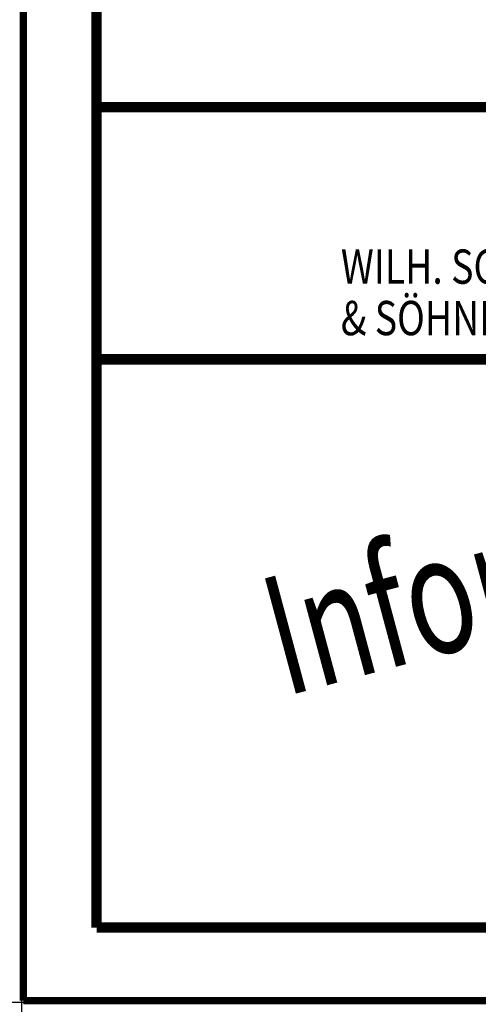
# Model space of a CAD drawing. Extents: x -1 to 210, y -1 to 297.
# Drawn here: x 0 to 31, y 0 to 66 of the extents above; entities that cross this region are included whole.
import ezdxf
from ezdxf.enums import TextEntityAlignment as Align

# ---------------------------------------------------------------- set-up
doc = ezdxf.new("R2010")
doc.units = 0
doc.header["$MEASUREMENT"] = 0
doc.header["$PDMODE"] = 2
doc.header["$PDSIZE"] = -0.01
for name, color, linetype in [('103', 7, 'Continuous'), ('255', 7, 'Continuous'), ('4', 7, 'Continuous'), ('98', 7, 'Continuous'), ('_47366-5', 1, 'Continuous')]:
    doc.layers.add(name, color=color, linetype=linetype)
doc.styles.get("Standard").update_dxf_attribs({"font": 'monotxt.shx'})

# ---------------------------------------------------------------- blocks, each defined once
blk = doc.blocks.new('A4-V')
at = {"layer": '255', "color": 150, "linetype": 'Continuous', "const_width": 0.5}
for points in [[(0.1, 296.9), (0.1, 0.1)], [(0.1, 0.1), (209.9, 0.1)]]:
    blk.add_lwpolyline(points, dxfattribs=at)
at = {"layer": '255', "color": 2, "linetype": 'Continuous', "const_width": 0.7}
for points in [[(5, 292), (5, 5)], [(5, 5), (205, 5)]]:
    blk.add_lwpolyline(points, dxfattribs=at)
at = {"layer": '255', "color": 6, "linetype": 'Continuous'}
blk.add_point((0, 0), dxfattribs=at)
blk = doc.blocks.new('*U15')
at = {"layer": '255', "color": 2, "linetype": 'Continuous', "width": 0.7}
for s, p in [('Informations-', (0, 0)), ('blatt', (3.623, -13.523))]:
    blk.add_text(s, height=8, rotation=15, dxfattribs=at).set_placement(p, align=Align.CENTER)
blk = doc.blocks.new('*U16')
at = {"layer": '103', "color": 6, "linetype": 'Continuous', "width": 0.8}
for s, p in [('WILH. SCHLECHTENDAHL', (0, 0)), ('& SÖHNE GMBH & CO.KG', (0, -3.45))]:
    blk.add_text(s, height=2.3, dxfattribs=at).set_placement(p)
blk = doc.blocks.new('DBSFELD5')
at = {"layer": '255', "color": 2, "linetype": 'Continuous', "const_width": 0.7}
for points in [[(-200.004, 55), (0, 55)], [(-200.004, 0), (-200.004, 55)], [(-200.004, 38.099998), (0, 38.099998)]]:
    blk.add_lwpolyline(points, dxfattribs=at)
at = {"layer": '103'}
blk.add_blockref('*U16', (-183.62554, 43.164728), dxfattribs=at)
at = {"layer": '255'}
blk.add_blockref('*U15', (-163.79363, 21.801463), dxfattribs=at)
at = {"layer": '255', "color": 4, "linetype": 'Continuous', "width": 0.7}
for tag, p in [('7', (10, 14.999999)), ('12', (11, 14.999999)), ('8', (10, 13.499999)), ('13', (11, 13.499999)), ('9', (10, 11.999999))]:
    blk.add_attdef(tag, p, '', height=1, dxfattribs=at)
at = {"layer": '4', "color": 4, "linetype": 'Continuous'}
for tag, p, width in [('20', (-128.73997, 34.84), 0.65), ('21', (-198.78295, -10.331868), 0.7), ('22', (-190.9, -10.330002), 0.7), ('23', (-149.20002, -10.330002), 0.7), ('24', (-137.00002, -10.330002), 0.7), ('25', (-198.78295, -14.561868), 0.7), ('26', (-190.9, -14.560002), 0.7), ('27', (-149.20002, -14.560002), 0.7), ('28', (-137.00002, -14.560002), 0.7), ('29', (-198.78295, -18.791868), 0.7), ('30', (-190.9, -18.790002), 0.7), ('31', (-149.20002, -18.790002), 0.7), ('32', (-137.00002, -18.790002), 0.7), ('33', (-198.78295, -23.021868), 0.7), ('34', (-190.9, -23.020002), 0.7), ('35', (-149.20002, -23.020002), 0.7), ('36', (-137.00002, -23.020002), 0.7), ('37', (-198.78295, -27.251868), 0.7), ('38', (-190.9, -27.250002), 0.7), ('39', (-149.20002, -27.250002), 0.7), ('40', (-137.00002, -27.250002), 0.7), ('41', (-198.78295, -31.481868), 0.7), ('42', (-190.9, -31.480002), 0.7), ('43', (-149.20002, -31.480002), 0.7), ('44', (-137.00002, -31.480002), 0.7), ('45', (-198.78295, -35.711868), 0.7), ('46', (-190.9, -35.710002), 0.7), ('47', (-149.20002, -35.710002), 0.7), ('48', (-137.00002, -35.710002), 0.7), ('49', (-198.88295, -39.941875), 0.7), ('50', (-191, -39.940009), 0.7), ('51', (-149.30002, -39.940009), 0.7), ('52', (-137.00002, -39.940002), 0.7)]:
    blk.add_attdef(tag, p, '', height=2, dxfattribs=dict(at, width=width))
at = {"layer": '_47366-5', "color": 4, "linetype": 'Continuous', "width": 0.7}
for tag, height, p in [('1', 5, (-43.22, 30.139995)), ('2', 3.5, (-43.22, 21.821096))]:
    blk.add_attdef(tag, text='', height=height, dxfattribs=at).set_placement(p, align=Align.CENTER)
for tag, p, height in [('14', (-118.70568, 30.550001), 2), ('15', (-103.46569, 30.550001), 2), ('16', (-118.70568, 26.319999), 2), ('17', (-103.46569, 26.319999), 2), ('5', (-117.70568, 18.949998), 2.5), ('3', (-61.299999, 9.979991), 5), ('18', (11, 11.999999), 1), ('6', (-117.70568, 10.490008), 2), ('19', (11, 10.499999), 1), ('11', (-61.299999, 5.346294), 2.5), ('4', (-117.70568, 2.029998), 2), ('10', (-61.262001, -3.903705), 3)]:
    blk.add_attdef(tag, p, '', height=height, dxfattribs=at)

msp = doc.modelspace()

# ---------------------------------------------------------------- block references
at = {"layer": '98'}
for name, p in [('A4-V', (0, 0)), ('DBSFELD5', (205, 5))]:
    msp.add_blockref(name, p, dxfattribs=at)

doc.saveas('drawing.dxf')
